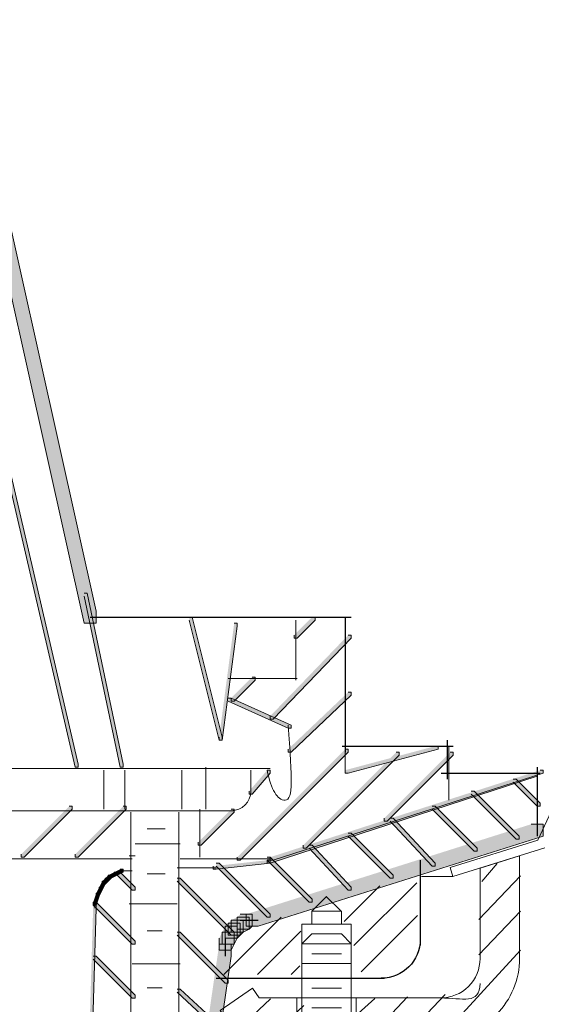
# Model space of a CAD drawing. Units: inches. Extents: x 0.74 to 5.56, y 4.31 to 10.4.
# Drawn here: x 4.58 to 4.99, y 4.83 to 5.6 of the extents above; entities that cross this region are included whole.
import ezdxf

# ---------------------------------------------------------------- set-up
doc = ezdxf.new("R2010")
doc.units = ezdxf.units.IN
doc.header["$MEASUREMENT"] = 0
doc.linetypes.add('AI-Linetype-2', pattern=[0.284763, 0.17675, -0.029458, 0.049096, -0.029458])
doc.layers.add('Layer 1', color=7, linetype='Continuous')

# ---------------------------------------------------------------- blocks, each defined once
blk = doc.blocks.new('block 2')
at = {"layer": 'Layer 1'}
h = blk.add_hatch(color=7, dxfattribs=at)
h.dxf.hatch_style = 2
h.paths.add_polyline_path([(4.48907, 5.59692), (4.49143, 5.59692), (4.62576, 5.01956), (4.62576, 5.0172), (4.6234, 5.0172), (4.48907, 5.59459)])
h = blk.add_hatch(color=7, dxfattribs=at)
h.dxf.hatch_style = 2
h.paths.add_polyline_path([(4.52675, 5.604), (4.53619, 5.604), (4.63989, 5.13976), (4.63989, 5.13029), (4.63045, 5.13029), (4.52675, 5.59459)])
h = blk.add_hatch(color=7, dxfattribs=at)
h.dxf.hatch_style = 2
h.paths.add_polyline_path([(4.63045, 5.15389), (4.63281, 5.15389), (4.66108, 5.01956), (4.66108, 5.0172), (4.65875, 5.0172), (4.63045, 5.15153)])
h = blk.add_hatch(color=7, dxfattribs=at)
h.dxf.hatch_style = 2
h.paths.add_polyline_path([(4.71294, 5.13504), (4.7153, 5.13504), (4.73885, 5.04077), (4.73885, 5.03841), (4.73649, 5.03841), (4.71294, 5.13268)])
h = blk.add_hatch(color=7, dxfattribs=at)
h.dxf.hatch_style = 2
h.paths.add_polyline_path([(4.80957, 5.13504), (4.81193, 5.13504), (4.81193, 5.13268), (4.79777, 5.11854), (4.79541, 5.11854), (4.79541, 5.1209)])
h = blk.add_hatch(color=7, dxfattribs=at)
h.dxf.hatch_style = 2
h.paths.add_polyline_path([(4.74829, 5.13029), (4.75065, 5.13029), (4.75065, 5.12796), (4.73885, 5.03841), (4.73649, 5.03841), (4.73649, 5.04077)])
h = blk.add_hatch(color=7, dxfattribs=at)
h.dxf.hatch_style = 2
h.paths.add_polyline_path([(4.83784, 5.1209), (4.8402, 5.1209), (4.8402, 5.11854), (4.77892, 5.0549), (4.77656, 5.0549), (4.77656, 5.05726)])
h = blk.add_hatch(color=7, dxfattribs=at)
h.dxf.hatch_style = 2
h.paths.add_polyline_path([(4.76242, 5.08789), (4.76478, 5.08789), (4.76478, 5.08556), (4.74829, 5.06904), (4.74593, 5.06904), (4.74593, 5.0714)])
h = blk.add_hatch(color=7, dxfattribs=at)
h.dxf.hatch_style = 2
h.paths.add_polyline_path([(4.74357, 5.0714), (4.74593, 5.0714), (4.79308, 5.05018), (4.79308, 5.04782), (4.79072, 5.04782), (4.74357, 5.06904)])
h = blk.add_hatch(color=7, dxfattribs=at)
h.dxf.hatch_style = 2
h.paths.add_polyline_path([(4.83784, 5.07612), (4.8402, 5.07612), (4.8402, 5.07376), (4.79308, 5.02897), (4.79072, 5.02897), (4.79072, 5.03133)])
h = blk.add_hatch(color=7, dxfattribs=at)
h.dxf.hatch_style = 2
h.paths.add_polyline_path([(4.9062, 5.03369), (4.90856, 5.03369), (4.90856, 5.03133), (4.83784, 5.01248), (4.83548, 5.01248), (4.83548, 5.01484)])
h = blk.add_hatch(color=7, dxfattribs=at)
h.dxf.hatch_style = 2
h.paths.add_polyline_path([(4.83548, 5.03133), (4.83784, 5.03133), (4.83784, 5.02897), (4.75301, 4.94415), (4.75065, 4.94415), (4.75065, 4.94651)])
h = blk.add_hatch(color=7, dxfattribs=at)
h.dxf.hatch_style = 2
h.paths.add_polyline_path([(4.87554, 5.02897), (4.8779, 5.02897), (4.8779, 5.02664), (4.80485, 4.95356), (4.80249, 4.95356), (4.80249, 4.95592)])
h = blk.add_hatch(color=7, dxfattribs=at)
h.dxf.hatch_style = 2
h.paths.add_polyline_path([(4.91797, 5.02897), (4.92033, 5.02897), (4.92033, 5.02664), (4.86849, 4.97477), (4.86613, 4.97477), (4.86613, 4.97713)])
h = blk.add_hatch(color=7, dxfattribs=at)
h.dxf.hatch_style = 2
h.paths.add_polyline_path([(4.77422, 5.01484), (4.77656, 5.01484), (4.77656, 5.01248), (4.76242, 4.99599), (4.76006, 4.99599), (4.76006, 4.99835)])
h = blk.add_hatch(color=7, dxfattribs=at)
h.dxf.hatch_style = 2
h.paths.add_polyline_path([(4.98397, 5.01248), (4.98633, 5.01248), (4.98633, 5.01012), (4.77656, 4.94179), (4.77422, 4.94179), (4.77422, 4.94415)])
h = blk.add_hatch(color=7, dxfattribs=at)
h.dxf.hatch_style = 2
h.paths.add_polyline_path([(4.98869, 5.01484), (4.99105, 5.01484), (4.99105, 5.01248), (4.77892, 4.94415), (4.77656, 4.94415), (4.77656, 4.94651)])
h = blk.add_hatch(color=7, dxfattribs=at)
h.dxf.hatch_style = 2
h.paths.add_polyline_path([(4.96748, 5.00776), (4.96984, 5.00776), (4.98869, 4.98891), (4.98869, 4.98657), (4.98633, 4.98657), (4.96748, 5.00543)])
h = blk.add_hatch(color=7, dxfattribs=at)
h.dxf.hatch_style = 2
h.paths.add_polyline_path([(4.93446, 4.99835), (4.93682, 4.99835), (4.97217, 4.963), (4.97217, 4.96064), (4.96984, 4.96064), (4.93446, 4.99599)])
h = blk.add_hatch(color=7, dxfattribs=at)
h.dxf.hatch_style = 2
h.paths.add_polyline_path([(4.61865, 4.98657), (4.62101, 4.98657), (4.62101, 4.98421), (4.58333, 4.94651), (4.58095, 4.94651), (4.58095, 4.94884)])
h = blk.add_hatch(color=7, dxfattribs=at)
h.dxf.hatch_style = 2
h.paths.add_polyline_path([(4.66108, 4.98657), (4.66344, 4.98657), (4.66344, 4.98421), (4.62576, 4.94651), (4.6234, 4.94651), (4.6234, 4.94884)])
h = blk.add_hatch(color=7, dxfattribs=at)
h.dxf.hatch_style = 2
h.paths.add_polyline_path([(4.90384, 4.98657), (4.9062, 4.98657), (4.93918, 4.95356), (4.93918, 4.9512), (4.93682, 4.9512), (4.90384, 4.98421)])
h = blk.add_hatch(color=7, dxfattribs=at)
h.dxf.hatch_style = 2
h.paths.add_polyline_path([(4.74593, 4.98421), (4.74829, 4.98421), (4.74829, 4.98185), (4.72236, 4.95592), (4.72, 4.95592), (4.72, 4.95828)])
h = blk.add_hatch(color=7, dxfattribs=at)
h.dxf.hatch_style = 2
h.paths.add_polyline_path([(4.98158, 4.97241), (4.99105, 4.97241), (4.99105, 4.963), (4.76714, 4.89231), (4.7577, 4.89231), (4.7577, 4.90172)])
h = blk.add_hatch(color=7, dxfattribs=at)
h.dxf.hatch_style = 2
h.paths.add_polyline_path([(4.87085, 4.97713), (4.87321, 4.97713), (4.9062, 4.94179), (4.9062, 4.93943), (4.90384, 4.93943), (4.87085, 4.97477)])
h = blk.add_hatch(color=7, dxfattribs=at)
h.dxf.hatch_style = 2
h.paths.add_polyline_path([(4.83784, 4.96536), (4.8402, 4.96536), (4.87321, 4.93235), (4.87321, 4.92999), (4.87085, 4.92999), (4.83784, 4.963)])
h = blk.add_hatch(color=7, dxfattribs=at)
h.dxf.hatch_style = 2
h.paths.add_polyline_path([(4.80721, 4.95592), (4.80957, 4.95592), (4.8402, 4.92293), (4.8402, 4.92057), (4.83784, 4.92057), (4.80721, 4.95356)])
h = blk.add_hatch(color=7, dxfattribs=at)
h.dxf.hatch_style = 2
h.paths.add_polyline_path([(4.77422, 4.94415), (4.77656, 4.94415), (4.77656, 4.94179), (4.73416, 4.93707), (4.7318, 4.93707), (4.7318, 4.93943)])
h = blk.add_hatch(color=7, dxfattribs=at)
h.dxf.hatch_style = 2
h.paths.add_polyline_path([(4.73416, 4.94179), (4.73649, 4.94179), (4.77656, 4.90172), (4.77656, 4.89936), (4.77422, 4.89936), (4.73416, 4.93943)])
h = blk.add_hatch(color=7, dxfattribs=at)
h.dxf.hatch_style = 2
h.paths.add_polyline_path([(4.77422, 4.94651), (4.77656, 4.94651), (4.80957, 4.91349), (4.80957, 4.91113), (4.80721, 4.91113), (4.77422, 4.94415)])
h = blk.add_hatch(color=7, dxfattribs=at)
h.dxf.hatch_style = 2
h.paths.add_polyline_path([(4.64931, 4.93235), (4.65167, 4.93235), (4.65167, 4.92999), (4.64931, 4.92765), (4.64695, 4.92765), (4.64695, 4.92999)])
h = blk.add_hatch(color=7, dxfattribs=at)
h.dxf.hatch_style = 2
h.paths.add_polyline_path([(4.65403, 4.93471), (4.65639, 4.93471), (4.65639, 4.93235), (4.65167, 4.92999), (4.64931, 4.92999), (4.64931, 4.93235)])
h = blk.add_hatch(color=7, dxfattribs=at)
h.dxf.hatch_style = 2
h.paths.add_polyline_path([(4.65875, 4.93707), (4.66108, 4.93707), (4.66108, 4.93471), (4.65639, 4.93235), (4.65403, 4.93235), (4.65403, 4.93471)])
h = blk.add_hatch(color=7, dxfattribs=at)
h.dxf.hatch_style = 2
h.paths.add_polyline_path([(4.65639, 4.93471), (4.65875, 4.93471), (4.67052, 4.92293), (4.67052, 4.92057), (4.66816, 4.92057), (4.65639, 4.93235)])
h = blk.add_hatch(color=7, dxfattribs=at)
h.dxf.hatch_style = 2
h.paths.add_polyline_path([(4.64459, 4.92765), (4.64695, 4.92765), (4.64695, 4.92529), (4.64459, 4.92057), (4.64225, 4.92057), (4.64225, 4.92293)])
h = blk.add_hatch(color=7, dxfattribs=at)
h.dxf.hatch_style = 2
h.paths.add_polyline_path([(4.64695, 4.92999), (4.64931, 4.92999), (4.64931, 4.92765), (4.64695, 4.92529), (4.64459, 4.92529), (4.64459, 4.92765)])
h = blk.add_hatch(color=7, dxfattribs=at)
h.dxf.hatch_style = 2
h.paths.add_polyline_path([(4.7035, 4.92999), (4.70586, 4.92999), (4.74829, 4.88759), (4.74829, 4.88523), (4.74593, 4.88523), (4.7035, 4.92765)])
h = blk.add_hatch(color=7, dxfattribs=at)
h.dxf.hatch_style = 2
h.paths.add_polyline_path([(4.63989, 4.91821), (4.64225, 4.91821), (4.64225, 4.91585), (4.63989, 4.9088), (4.63753, 4.9088), (4.63753, 4.91113)])
h = blk.add_hatch(color=7, dxfattribs=at)
h.dxf.hatch_style = 2
h.paths.add_polyline_path([(4.64225, 4.92293), (4.64459, 4.92293), (4.64459, 4.92057), (4.64225, 4.91585), (4.63989, 4.91585), (4.63989, 4.91821)])
h = blk.add_hatch(color=7, dxfattribs=at)
h.dxf.hatch_style = 2
h.paths.add_polyline_path([(4.63753, 4.9088), (4.63989, 4.9088), (4.63989, 4.90644), (4.63517, 4.74618), (4.63281, 4.74618), (4.63281, 4.74854)])
h = blk.add_hatch(color=7, dxfattribs=at)
h.dxf.hatch_style = 2
h.paths.add_polyline_path([(4.63753, 4.91113), (4.63989, 4.91113), (4.67052, 4.88051), (4.67052, 4.87815), (4.66816, 4.87815), (4.63753, 4.9088)])
h = blk.add_hatch(color=7, dxfattribs=at)
h.dxf.hatch_style = 2
h.paths.add_polyline_path([(4.75301, 4.90172), (4.76242, 4.90172), (4.76242, 4.89231), (4.76006, 4.88992), (4.75065, 4.88992), (4.75065, 4.89936)])
h = blk.add_hatch(color=7, dxfattribs=at)
h.dxf.hatch_style = 2
h.paths.add_polyline_path([(4.74357, 4.89464), (4.75301, 4.89464), (4.75301, 4.88523), (4.75065, 4.88287), (4.74121, 4.88287), (4.74121, 4.89231)])
h = blk.add_hatch(color=7, dxfattribs=at)
h.dxf.hatch_style = 2
h.paths.add_polyline_path([(4.74593, 4.897), (4.75537, 4.897), (4.75537, 4.88759), (4.75301, 4.88523), (4.74357, 4.88523), (4.74357, 4.89464)])
h = blk.add_hatch(color=7, dxfattribs=at)
h.dxf.hatch_style = 2
h.paths.add_polyline_path([(4.75065, 4.89936), (4.76006, 4.89936), (4.76006, 4.88992), (4.75537, 4.88759), (4.74593, 4.88759), (4.74593, 4.897)])
h = blk.add_hatch(color=7, dxfattribs=at)
h.dxf.hatch_style = 2
h.paths.add_polyline_path([(4.7035, 4.88759), (4.70586, 4.88759), (4.74357, 4.84988), (4.74357, 4.84752), (4.74121, 4.84752), (4.7035, 4.88523)])
h = blk.add_hatch(color=7, dxfattribs=at)
h.dxf.hatch_style = 2
h.paths.add_polyline_path([(4.73885, 4.88759), (4.74829, 4.88759), (4.74829, 4.87815), (4.74593, 4.87343), (4.73649, 4.87343), (4.73649, 4.88287)])
h = blk.add_hatch(color=7, dxfattribs=at)
h.dxf.hatch_style = 2
h.paths.add_polyline_path([(4.74121, 4.89231), (4.75065, 4.89231), (4.75065, 4.88287), (4.74829, 4.87815), (4.73885, 4.87815), (4.73885, 4.88759)])
h = blk.add_hatch(color=7, dxfattribs=at)
h.dxf.hatch_style = 2
h.paths.add_polyline_path([(4.73649, 4.87815), (4.74593, 4.87815), (4.74593, 4.86873), (4.72944, 4.75562), (4.72, 4.75562), (4.72, 4.76503)])
h = blk.add_hatch(color=7, dxfattribs=at)
h.dxf.hatch_style = 2
h.paths.add_polyline_path([(4.63753, 4.86873), (4.63989, 4.86873), (4.67052, 4.83808), (4.67052, 4.83572), (4.66816, 4.83572), (4.63753, 4.86637)])
h = blk.add_hatch(color=7, dxfattribs=at)
h.dxf.hatch_style = 2
h.paths.add_polyline_path([(4.7035, 4.8428), (4.70586, 4.8428), (4.73649, 4.81451), (4.73649, 4.81215), (4.73416, 4.81215), (4.7035, 4.84044)])
at = {"layer": 'Layer 1', "lineweight": 0}
for points in [[(4.48907, 5.59692), (4.49143, 5.59692), (4.62576, 5.01956), (4.62576, 5.0172), (4.6234, 5.0172), (4.48907, 5.59459)], [(4.52675, 5.604), (4.53619, 5.604), (4.63989, 5.13976), (4.63989, 5.13029), (4.63045, 5.13029), (4.52675, 5.59459)], [(4.63045, 5.15389), (4.63281, 5.15389), (4.66108, 5.01956), (4.66108, 5.0172), (4.65875, 5.0172), (4.63045, 5.15153)], [(4.71294, 5.13504), (4.7153, 5.13504), (4.73885, 5.04077), (4.73885, 5.03841), (4.73649, 5.03841), (4.71294, 5.13268)], [(4.80957, 5.13504), (4.81193, 5.13504), (4.81193, 5.13268), (4.79777, 5.11854), (4.79541, 5.11854), (4.79541, 5.1209)], [(4.74829, 5.13029), (4.75065, 5.13029), (4.75065, 5.12796), (4.73885, 5.03841), (4.73649, 5.03841), (4.73649, 5.04077)], [(4.83784, 5.1209), (4.8402, 5.1209), (4.8402, 5.11854), (4.77892, 5.0549), (4.77656, 5.0549), (4.77656, 5.05726)], [(4.76242, 5.08789), (4.76478, 5.08789), (4.76478, 5.08556), (4.74829, 5.06904), (4.74593, 5.06904), (4.74593, 5.0714)], [(4.74357, 5.0714), (4.74593, 5.0714), (4.79308, 5.05018), (4.79308, 5.04782), (4.79072, 5.04782), (4.74357, 5.06904)], [(4.83784, 5.07612), (4.8402, 5.07612), (4.8402, 5.07376), (4.79308, 5.02897), (4.79072, 5.02897), (4.79072, 5.03133)], [(4.9062, 5.03369), (4.90856, 5.03369), (4.90856, 5.03133), (4.83784, 5.01248), (4.83548, 5.01248), (4.83548, 5.01484)], [(4.83548, 5.03133), (4.83784, 5.03133), (4.83784, 5.02897), (4.75301, 4.94415), (4.75065, 4.94415), (4.75065, 4.94651)], [(4.87554, 5.02897), (4.8779, 5.02897), (4.8779, 5.02664), (4.80485, 4.95356), (4.80249, 4.95356), (4.80249, 4.95592)], [(4.91797, 5.02897), (4.92033, 5.02897), (4.92033, 5.02664), (4.86849, 4.97477), (4.86613, 4.97477), (4.86613, 4.97713)], [(4.77422, 5.01484), (4.77656, 5.01484), (4.77656, 5.01248), (4.76242, 4.99599), (4.76006, 4.99599), (4.76006, 4.99835)], [(4.98397, 5.01248), (4.98633, 5.01248), (4.98633, 5.01012), (4.77656, 4.94179), (4.77422, 4.94179), (4.77422, 4.94415)], [(4.98869, 5.01484), (4.99105, 5.01484), (4.99105, 5.01248), (4.77892, 4.94415), (4.77656, 4.94415), (4.77656, 4.94651)], [(4.96748, 5.00776), (4.96984, 5.00776), (4.98869, 4.98891), (4.98869, 4.98657), (4.98633, 4.98657), (4.96748, 5.00543)], [(4.93446, 4.99835), (4.93682, 4.99835), (4.97217, 4.963), (4.97217, 4.96064), (4.96984, 4.96064), (4.93446, 4.99599)], [(4.61865, 4.98657), (4.62101, 4.98657), (4.62101, 4.98421), (4.58333, 4.94651), (4.58095, 4.94651), (4.58095, 4.94884)], [(4.66108, 4.98657), (4.66344, 4.98657), (4.66344, 4.98421), (4.62576, 4.94651), (4.6234, 4.94651), (4.6234, 4.94884)], [(4.90384, 4.98657), (4.9062, 4.98657), (4.93918, 4.95356), (4.93918, 4.9512), (4.93682, 4.9512), (4.90384, 4.98421)], [(4.74593, 4.98421), (4.74829, 4.98421), (4.74829, 4.98185), (4.72236, 4.95592), (4.72, 4.95592), (4.72, 4.95828)], [(4.98158, 4.97241), (4.99105, 4.97241), (4.99105, 4.963), (4.76714, 4.89231), (4.7577, 4.89231), (4.7577, 4.90172)], [(4.87085, 4.97713), (4.87321, 4.97713), (4.9062, 4.94179), (4.9062, 4.93943), (4.90384, 4.93943), (4.87085, 4.97477)], [(4.83784, 4.96536), (4.8402, 4.96536), (4.87321, 4.93235), (4.87321, 4.92999), (4.87085, 4.92999), (4.83784, 4.963)], [(4.80721, 4.95592), (4.80957, 4.95592), (4.8402, 4.92293), (4.8402, 4.92057), (4.83784, 4.92057), (4.80721, 4.95356)], [(4.77422, 4.94415), (4.77656, 4.94415), (4.77656, 4.94179), (4.73416, 4.93707), (4.7318, 4.93707), (4.7318, 4.93943)], [(4.73416, 4.94179), (4.73649, 4.94179), (4.77656, 4.90172), (4.77656, 4.89936), (4.77422, 4.89936), (4.73416, 4.93943)], [(4.77422, 4.94651), (4.77656, 4.94651), (4.80957, 4.91349), (4.80957, 4.91113), (4.80721, 4.91113), (4.77422, 4.94415)], [(4.64931, 4.93235), (4.65167, 4.93235), (4.65167, 4.92999), (4.64931, 4.92765), (4.64695, 4.92765), (4.64695, 4.92999)], [(4.65403, 4.93471), (4.65639, 4.93471), (4.65639, 4.93235), (4.65167, 4.92999), (4.64931, 4.92999), (4.64931, 4.93235)], [(4.65875, 4.93707), (4.66108, 4.93707), (4.66108, 4.93471), (4.65639, 4.93235), (4.65403, 4.93235), (4.65403, 4.93471)], [(4.65639, 4.93471), (4.65875, 4.93471), (4.67052, 4.92293), (4.67052, 4.92057), (4.66816, 4.92057), (4.65639, 4.93235)], [(4.64459, 4.92765), (4.64695, 4.92765), (4.64695, 4.92529), (4.64459, 4.92057), (4.64225, 4.92057), (4.64225, 4.92293)], [(4.64695, 4.92999), (4.64931, 4.92999), (4.64931, 4.92765), (4.64695, 4.92529), (4.64459, 4.92529), (4.64459, 4.92765)], [(4.7035, 4.92999), (4.70586, 4.92999), (4.74829, 4.88759), (4.74829, 4.88523), (4.74593, 4.88523), (4.7035, 4.92765)], [(4.63989, 4.91821), (4.64225, 4.91821), (4.64225, 4.91585), (4.63989, 4.9088), (4.63753, 4.9088), (4.63753, 4.91113)], [(4.64225, 4.92293), (4.64459, 4.92293), (4.64459, 4.92057), (4.64225, 4.91585), (4.63989, 4.91585), (4.63989, 4.91821)], [(4.63753, 4.9088), (4.63989, 4.9088), (4.63989, 4.90644), (4.63517, 4.74618), (4.63281, 4.74618), (4.63281, 4.74854)], [(4.63753, 4.91113), (4.63989, 4.91113), (4.67052, 4.88051), (4.67052, 4.87815), (4.66816, 4.87815), (4.63753, 4.9088)], [(4.75301, 4.90172), (4.76242, 4.90172), (4.76242, 4.89231), (4.76006, 4.88992), (4.75065, 4.88992), (4.75065, 4.89936)], [(4.74357, 4.89464), (4.75301, 4.89464), (4.75301, 4.88523), (4.75065, 4.88287), (4.74121, 4.88287), (4.74121, 4.89231)], [(4.74593, 4.897), (4.75537, 4.897), (4.75537, 4.88759), (4.75301, 4.88523), (4.74357, 4.88523), (4.74357, 4.89464)], [(4.75065, 4.89936), (4.76006, 4.89936), (4.76006, 4.88992), (4.75537, 4.88759), (4.74593, 4.88759), (4.74593, 4.897)], [(4.7035, 4.88759), (4.70586, 4.88759), (4.74357, 4.84988), (4.74357, 4.84752), (4.74121, 4.84752), (4.7035, 4.88523)], [(4.73885, 4.88759), (4.74829, 4.88759), (4.74829, 4.87815), (4.74593, 4.87343), (4.73649, 4.87343), (4.73649, 4.88287)], [(4.74121, 4.89231), (4.75065, 4.89231), (4.75065, 4.88287), (4.74829, 4.87815), (4.73885, 4.87815), (4.73885, 4.88759)], [(4.73649, 4.87815), (4.74593, 4.87815), (4.74593, 4.86873), (4.72944, 4.75562), (4.72, 4.75562), (4.72, 4.76503)], [(4.63753, 4.86873), (4.63989, 4.86873), (4.67052, 4.83808), (4.67052, 4.83572), (4.66816, 4.83572), (4.63753, 4.86637)], [(4.7035, 4.8428), (4.70586, 4.8428), (4.73649, 4.81451), (4.73649, 4.81215), (4.73416, 4.81215), (4.7035, 4.84044)]]:
    blk.add_lwpolyline(points, dxfattribs=at)
at = {"layer": 'Layer 1', "color": 7, "lineweight": 25}
for points in [[(4.63517, 5.13504), (4.8402, 5.13504)], [(4.83548, 5.13504), (4.83548, 5.02897)], [(4.83314, 5.03369), (4.92033, 5.03369)], [(4.91561, 5.03841), (4.91561, 5.00776)], [(4.98633, 5.0172), (4.98633, 4.963)], [(4.91092, 5.01248), (4.98869, 5.01248)], [(4.8944, 4.94415), (4.8944, 4.87741)], [(4.75301, 4.897), (4.76478, 4.897)], [(4.75537, 4.897), (4.76714, 4.897)], [(4.74121, 4.88287), (4.74121, 4.87107)], [(4.74121, 4.88051), (4.74121, 4.86873)], [(4.73416, 4.85148), (4.86613, 4.85148)]]:
    blk.add_lwpolyline(points, dxfattribs=at)
at = {"layer": 'Layer 1', "color": 7, "lineweight": 13}
for points in [[(4.7966, 5.13268), (4.7966, 5.08556)], [(4.74357, 5.08672), (4.77892, 5.08672)], [(4.74593, 5.08672), (4.79777, 5.08672)], [(4.9168, 5.03369), (4.9168, 4.99127)], [(4.72591, 5.0172), (4.72591, 4.98421)], [(4.30054, 5.01603), (4.77656, 5.01603)], [(4.64578, 5.01484), (4.64578, 4.98421)], [(4.66227, 5.01484), (4.66227, 4.98421)], [(4.70703, 5.01484), (4.70703, 4.98421)], [(4.76126, 5.01484), (4.76126, 4.99599)], [(4.30995, 4.98302), (4.74829, 4.98302)], [(4.66699, 4.98185), (4.66699, 4.82159)], [(4.7047, 4.98185), (4.7047, 4.82159)], [(4.72119, 4.98421), (4.72119, 4.94651)], [(4.67993, 4.96889), (4.69409, 4.96889)], [(4.67052, 4.95711), (4.70586, 4.95711)], [(4.6658, 4.94767), (4.67052, 4.94767)], [(4.35238, 4.94531), (4.66816, 4.94531)], [(4.70586, 4.94531), (4.77656, 4.94531)], [(4.65875, 4.9359), (4.6658, 4.9359)], [(4.66344, 4.9359), (4.66816, 4.9359)], [(4.67993, 4.93354), (4.69409, 4.93354)], [(4.7035, 4.93826), (4.73416, 4.93826)], [(4.6387, 4.91113), (4.6387, 4.90644)], [(4.6658, 4.90997), (4.7035, 4.90997)], [(4.67993, 4.88875), (4.69173, 4.88875)], [(4.66816, 4.86282), (4.70586, 4.86282)], [(4.67993, 4.84397), (4.69173, 4.84397)]]:
    blk.add_lwpolyline(points, dxfattribs=at)
at = {"layer": 'Layer 1', "color": 7, "linetype": 'AI-Linetype-2', "lineweight": 13}
blk.add_lwpolyline([(4.83548, 5.03605), (4.83548, 5.01484)], dxfattribs=at)
at = {"layer": 'Layer 1', "color": 7, "lineweight": 13}
blk.add_open_spline([(4.79072, 5.05018), (4.79224, 5.02981), (4.79308, 5.01489), (4.79308, 5.00543), (4.79308, 4.99604), (4.79145, 4.99127), (4.78836, 4.99127), (4.78516, 4.99127), (4.78242, 4.99327), (4.78011, 4.99718), (4.7777, 5.00114), (4.77574, 5.00703), (4.77422, 5.01484)], degree=3, knots=[0, 0, 0, 0, 1, 1, 1, 2, 2, 2, 3, 3, 3, 4, 4, 4, 4], dxfattribs=at)
blk.add_open_spline([(4.76126, 4.99835), (4.76126, 4.98988), (4.75439, 4.98302), (4.74593, 4.98302)], degree=3, dxfattribs=at)
at = {"layer": 'Layer 1', "color": 7, "lineweight": 25}
blk.add_open_spline([(4.8944, 4.88211), (4.8944, 4.86521), (4.8807, 4.85148), (4.86377, 4.85148)], degree=3, dxfattribs=at)
blk = doc.blocks.new('block 5')
at = {"layer": 'Layer 1', "color": 7, "lineweight": 9}
for points in [[(4.95489, 4.94151), (4.94268, 4.92754)], [(4.97304, 4.93191), (4.94038, 4.89749)], [(4.97304, 4.90419), (4.94038, 4.86974)], [(4.97304, 4.8734), (4.91037, 4.80496)], [(4.77686, 4.83521), (4.7494, 4.80941)], [(4.85878, 4.83545), (4.84315, 4.82156)], [(4.88449, 4.83694), (4.85183, 4.80246)], [(4.91401, 4.83868), (4.88135, 4.8042)], [(4.8029, 4.83), (4.77544, 4.8042)]]:
    blk.add_lwpolyline(points, dxfattribs=at)
at = {"layer": 'Layer 1', "color": 7, "lineweight": 13}
for points in [[(4.80922, 4.90408), (4.82083, 4.91566)], [(4.83222, 4.90408), (4.82061, 4.91566)], [(4.80922, 4.89399), (4.80922, 4.90408)], [(4.80922, 4.90408), (4.82083, 4.90408)], [(4.83247, 4.90408), (4.82083, 4.90408)], [(4.83247, 4.89399), (4.83247, 4.90408)], [(4.80149, 4.80496), (4.80149, 4.89399)], [(4.80149, 4.89399), (4.84022, 4.89399)], [(4.84022, 4.89399), (4.84022, 4.80496)], [(4.80922, 4.88623), (4.80149, 4.87847)], [(4.80922, 4.88623), (4.83247, 4.88623)], [(4.83247, 4.88623), (4.84022, 4.87847)], [(4.80149, 4.87847), (4.84022, 4.87847)], [(4.80922, 4.87071), (4.83247, 4.87071)], [(4.84022, 4.86296), (4.80149, 4.86296)], [(4.76253, 4.84372), (4.76799, 4.83599)], [(4.80922, 4.84372), (4.83247, 4.84372)], [(4.76799, 4.83599), (4.80149, 4.83599)], [(4.79758, 4.83599), (4.79758, 4.80496)], [(4.80149, 4.83599), (4.84022, 4.83599)], [(4.84022, 4.83599), (4.91037, 4.83599)], [(4.8441, 4.83599), (4.8441, 4.80496)], [(4.80922, 4.82821), (4.83247, 4.82821)], [(4.80149, 4.82048), (4.84022, 4.82048)], [(4.80922, 4.81272), (4.83247, 4.81272)], [(4.91037, 4.80496), (4.75206, 4.80496)], [(4.78502, 4.78752), (4.78502, 4.80496)], [(4.80292, 4.78752), (4.80292, 4.80496)], [(4.83873, 4.78752), (4.83873, 4.80496)], [(4.85664, 4.78752), (4.85664, 4.80496)], [(4.794, 4.77979), (4.80292, 4.77979)], [(4.80292, 4.77979), (4.83873, 4.77979)], [(4.83873, 4.77979), (4.84768, 4.77979)]]:
    blk.add_lwpolyline(points, dxfattribs=at)
at = {"layer": 'Layer 1', "color": 7, "lineweight": 18}
blk.add_lwpolyline([(4.76799, 4.83599), (4.76253, 4.84372), (4.73714, 4.82609), (4.75206, 4.80496), (4.79758, 4.80496), (4.79758, 4.83599), (4.76799, 4.83599)], dxfattribs=at)
blk.add_open_spline([(4.97241, 4.94765), (4.97241, 4.94765), (4.94138, 4.93802), (4.94138, 4.93802), (4.94138, 4.93802), (4.94138, 4.86697), (4.94138, 4.86697), (4.94138, 4.85875), (4.9381, 4.85086), (4.93229, 4.84505), (4.92646, 4.83922), (4.91857, 4.83599), (4.91037, 4.83599), (4.91037, 4.83599), (4.8441, 4.83599), (4.8441, 4.83599), (4.8441, 4.83599), (4.8441, 4.80496), (4.8441, 4.80496), (4.8441, 4.80496), (4.91037, 4.80496), (4.91037, 4.80496), (4.92678, 4.80496), (4.94257, 4.8115), (4.95424, 4.82313), (4.96585, 4.83474), (4.97241, 4.85053), (4.97241, 4.86697), (4.97241, 4.86697), (4.97241, 4.94765), (4.97241, 4.94765)], degree=3, knots=[0, 0, 0, 0, 1, 1, 1, 2, 2, 2, 3, 3, 3, 4, 4, 4, 5, 5, 5, 6, 6, 6, 7, 7, 7, 8, 8, 8, 9, 9, 9, 10, 10, 10, 10], dxfattribs=at)
at = {"layer": 'Layer 1', "color": 7, "lineweight": 13}
blk.add_open_spline([(4.91037, 4.83599), (4.92752, 4.83599), (4.94138, 4.83032), (4.94138, 4.84744)], degree=3, dxfattribs=at)
for points in [[(4.78502, 4.78752), (4.78578, 4.78258), (4.79034, 4.77913), (4.79527, 4.77984), (4.79921, 4.78044), (4.80235, 4.78353), (4.80292, 4.78752)], [(4.80292, 4.78752), (4.8122, 4.77762), (4.82775, 4.77713), (4.83762, 4.7864), (4.83803, 4.78678), (4.83841, 4.78714), (4.83873, 4.78752)], [(4.83873, 4.78752), (4.83946, 4.78258), (4.84405, 4.77913), (4.84899, 4.77984), (4.85297, 4.78044), (4.85609, 4.78353), (4.85664, 4.78752)]]:
    blk.add_open_spline(points, degree=3, knots=[0, 0, 0, 0, 1, 1, 1, 2, 2, 2, 2], dxfattribs=at)

msp = doc.modelspace()

# ---------------------------------------------------------------- linework, layer by layer
at = {"layer": 'Layer 1', "color": 7, "lineweight": 13}
for points in [[(4.98687, 4.95991), (5.00651, 5.0019)], [(4.91786, 4.93853), (4.98687, 4.95991)], [(4.92006, 4.93142), (4.99221, 4.9538)], [(4.91786, 4.93853), (4.92006, 4.93142)], [(4.92006, 4.93142), (4.89532, 4.93142)]]:
    msp.add_lwpolyline(points, dxfattribs=at)
at = {"layer": 'Layer 1', "color": 7, "lineweight": 9}
for points in [[(4.86268, 4.92402), (4.83464, 4.89597)], [(4.8916, 4.92651), (4.84229, 4.87717)], [(4.78526, 4.89952), (4.7401, 4.85433)], [(4.89214, 4.90061), (4.84809, 4.85653)], [(4.8007, 4.88848), (4.76655, 4.85433)], [(4.79989, 4.86122), (4.793, 4.85433)]]:
    msp.add_lwpolyline(points, dxfattribs=at)

# ---------------------------------------------------------------- block references
at = {"layer": 'Layer 1'}
for name in ['block 2', 'block 5']:
    msp.add_blockref(name, (0, 0), dxfattribs=at)

doc.saveas('drawing.dxf')
